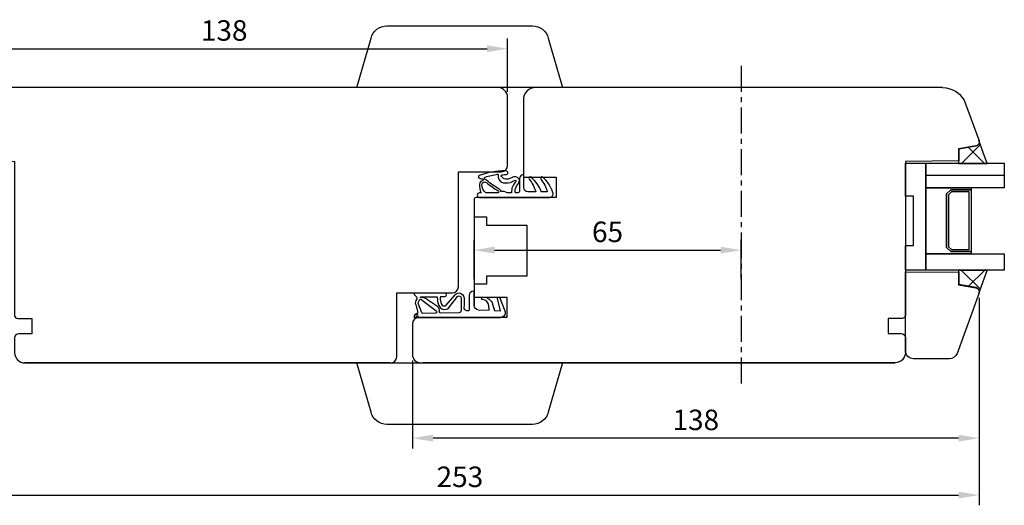
# Model space of a CAD drawing. Units: millimetres. Extents: x 304 to 4442, y 50 to 847.
# Drawn here: x 4005 to 4245, y 357 to 475 of the extents above; entities that cross this region are included whole.
import ezdxf

# ---------------------------------------------------------------- set-up
doc = ezdxf.new("R2010")
doc.units = ezdxf.units.MM
doc.linetypes.add('AXES', pattern=[50.8, 31.75, -6.35, 6.35, -6.35])
for name, color, linetype in [('Calque 1', 7, 'Continuous'), ('cotes', 150, 'Continuous'), ('joints edpm', 6, 'Continuous'), ('joints silicone', 8, 'Continuous'), ('profiles bois', 7, 'Continuous'), ('vitrage', 4, 'Continuous')]:
    doc.layers.add(name, color=color, linetype=linetype)
doc.styles.get("Standard").update_dxf_attribs({"font": 'arial.ttf'})
doc.dimstyles.new('Annotatif', dxfattribs={"dimscale": 0, "dimtxt": 2.5, "dimasz": 2.5, "dimexe": 1.25, "dimexo": 0.625, "dimtad": 1, "dimdec": 0, "dimtxsty": 'Standard', "dimcen": 2.5, "dimadec": 0, "dimazin": 0, "dimtfac": 1, "dimtdec": 0, "dimtmove": 0, "dimatfit": 3, "dimfxl": 1, "dimarcsym": 0})

# ---------------------------------------------------------------- blocks, each defined once
blk = doc.blocks.new('*D60')
at = {"layer": 'cotes', "color": 0, "lineweight": -2}
for p, q in [((3985.97, 446.81), (3985.97, 470.63)), ((4124.1, 457.65), (4124.1, 470.63)), ((3990.97, 468.13), (4119.1, 468.13))]:
    blk.add_line(p, q, dxfattribs=at)
at = {"layer": 'cotes', "color": 0}
for points in [[(3990.97, 468.96), (3990.97, 467.29), (3985.97, 468.13)], [(4119.1, 468.96), (4119.1, 467.29), (4124.1, 468.13)]]:
    blk.add_solid(points, dxfattribs=at)
at = {"layer": 'Defpoints', "color": 0}
for p in [(4124.1, 468.13), (4124.1, 456.4), (3985.97, 445.56)]:
    blk.add_point(p, dxfattribs=at)
at = {"layer": 'cotes', "color": 0, "insert": (4055.04, 471.93), "char_height": 5, "attachment_point": 5}
blk.add_mtext('138', dxfattribs=at)
blk = doc.blocks.new('*D61')
at = {"layer": 'cotes', "color": 0, "lineweight": -2}
for p, q in [((4239, 407.42), (4239, 370.67)), ((4100.93, 392.08), (4100.93, 370.67)), ((4234, 373.17), (4105.93, 373.17))]:
    blk.add_line(p, q, dxfattribs=at)
at = {"layer": 'cotes', "color": 0}
for points in [[(4105.93, 374.01), (4105.93, 372.34), (4100.93, 373.17)], [(4234, 374.01), (4234, 372.34), (4239, 373.17)]]:
    blk.add_solid(points, dxfattribs=at)
at = {"layer": 'Defpoints', "color": 0}
for p in [(4239, 408.67), (4100.93, 393.33), (4100.93, 373.17)]:
    blk.add_point(p, dxfattribs=at)
at = {"layer": 'cotes', "color": 0, "insert": (4169.96, 376.98), "char_height": 5, "attachment_point": 5}
blk.add_mtext('138', dxfattribs=at)
blk = doc.blocks.new('*D62')
at = {"layer": 'cotes', "color": 0, "lineweight": -2}
for p, q in [((3985.97, 407.84), (3985.97, 356.8)), ((4239, 407.42), (4239, 356.8)), ((3990.97, 359.3), (4234, 359.3))]:
    blk.add_line(p, q, dxfattribs=at)
at = {"layer": 'cotes', "color": 0}
for points in [[(3990.97, 360.13), (3990.97, 358.46), (3985.97, 359.3)], [(4234, 360.13), (4234, 358.46), (4239, 359.3)]]:
    blk.add_solid(points, dxfattribs=at)
at = {"layer": 'Defpoints', "color": 0}
for p in [(3985.97, 409.09), (4239, 408.67), (4239, 359.3)]:
    blk.add_point(p, dxfattribs=at)
at = {"layer": 'cotes', "color": 0, "insert": (4112.48, 363.1), "char_height": 5, "attachment_point": 5}
blk.add_mtext('253', dxfattribs=at)
blk = doc.blocks.new('*D63')
at = {"layer": 'cotes', "color": 0, "lineweight": -2}
for p, q in [((4115.92, 411.94), (4115.92, 421.52)), ((4181, 411.94), (4181, 421.52)), ((4120.92, 419.02), (4176, 419.02))]:
    blk.add_line(p, q, dxfattribs=at)
at = {"layer": 'cotes', "color": 0}
for points in [[(4120.92, 419.86), (4120.92, 418.19), (4115.92, 419.02)], [(4176, 419.86), (4176, 418.19), (4181, 419.02)]]:
    blk.add_solid(points, dxfattribs=at)
at = {"layer": 'Defpoints', "color": 0}
for p in [(4181, 419.02), (4115.92, 410.69), (4181, 410.69)]:
    blk.add_point(p, dxfattribs=at)
at = {"layer": 'cotes', "color": 0, "insert": (4148.46, 422.83), "char_height": 5, "attachment_point": 5}
blk.add_mtext('65', dxfattribs=at)

msp = doc.modelspace()

# ---------------------------------------------------------------- hatches: boundary and pattern name
at = {"layer": 'joints silicone'}
h = msp.add_hatch(dxfattribs=at)
h.set_pattern_fill('ANSI37', color=256)
h.set_pattern_definition([(45, (4237.492, 442.955), (-4.49, 4.49), []), (135, (4237.492, 442.955), (-4.49, -4.49), [])])
edge = h.paths.add_edge_path()
edge.add_spline(control_points=[(4238.18, 444.42), (4238.73, 444.51), (4239.09, 445.03), (4238.99, 445.58), (4238.98, 445.64), (4238.97, 445.69), (4238.95, 445.75), (4238.95, 445.75), (4240.97, 440.16), (4240.97, 440.16), (4240.97, 440.16), (4234.01, 440.16), (4234.01, 440.16), (4234.01, 440.16), (4234.01, 443.68), (4234.01, 443.68), (4234.01, 443.68), (4238.18, 444.42), (4238.18, 444.42)], knot_values=[0, 0, 0, 0, 1, 1, 1, 2, 2, 2, 3, 3, 3, 4, 4, 4, 5, 5, 5, 6, 6, 6, 6], degree=3, periodic=0)
h = msp.add_hatch(dxfattribs=at)
h.set_pattern_fill('ANSI37', color=256)
h.set_pattern_definition([(45, (4237.492, 411.271), (-4.49, 4.49), []), (135, (4237.492, 411.271), (-4.49, -4.49), [])])
edge = h.paths.add_edge_path()
edge.add_spline(control_points=[(4234.01, 410.55), (4234.01, 410.55), (4234.01, 414.06), (4234.01, 414.06), (4234.01, 414.06), (4240.97, 414.06), (4240.97, 414.06), (4240.97, 414.06), (4238.95, 408.48), (4238.95, 408.48), (4239.14, 409), (4238.87, 409.58), (4238.35, 409.77), (4238.3, 409.79), (4238.24, 409.8), (4238.18, 409.81), (4238.18, 409.81), (4234.01, 410.55), (4234.01, 410.55)], knot_values=[0, 0, 0, 0, 1, 1, 1, 2, 2, 2, 3, 3, 3, 4, 4, 4, 5, 5, 5, 6, 6, 6, 6], degree=3, periodic=0)

# ---------------------------------------------------------------- linework, layer by layer
at = {"layer": 'Calque 1'}
for points in [[(4238.97, 445.7), (4238.97, 445.7), (4238.96, 445.71), (4238.96, 445.71)], [(4101.97, 403.54), (4101.97, 403.54), (4101.93, 403.54), (4101.93, 403.54)]]:
    msp.add_open_spline(points, degree=3, dxfattribs=at)
at = {"layer": 'cotes', "linetype": 'AXES', "ltscale": 0.2}
msp.add_line((4181, 463.97), (4181, 386.41), dxfattribs=at)
at = {"layer": 'joints edpm'}
for points, knots in [([(4117.2, 437.24), (4119.26, 437.97), (4121.43, 438.35), (4123.61, 438.36), (4123.83, 438.4), (4124.05, 438.28), (4124.14, 438.07), (4124.24, 437.82), (4124.12, 437.54), (4123.87, 437.44), (4123.5, 437.46), (4123.13, 437.43), (4122.77, 437.35), (4122.64, 437.36), (4122.52, 437.26), (4122.51, 437.13), (4122.51, 437.03), (4122.56, 436.94), (4122.66, 436.89), (4123.21, 436.28), (4124.12, 436.13), (4124.84, 436.54), (4125.08, 436.67), (4125.33, 436.78), (4125.59, 436.87), (4125.91, 436.98), (4126.27, 436.93), (4126.54, 436.73), (4127.01, 436.4), (4127.12, 435.75), (4126.78, 435.28), (4126.78, 435.28), (4126.31, 434.62), (4126.31, 434.62), (4125.96, 434.15), (4125.85, 433.55), (4126.01, 432.99), (4126.01, 432.99), (4126.53, 432.99), (4126.53, 432.99), (4126.81, 433.01), (4127.04, 433.24), (4127.04, 433.52), (4127.04, 433.52), (4127.04, 436.46), (4127.04, 436.46), (4127.04, 437.01), (4127.48, 437.47), (4128.04, 437.48), (4128.04, 437.48), (4128.04, 434.23), (4128.04, 434.23), (4128.04, 433.7), (4128.47, 433.27), (4129, 433.27), (4129, 433.27), (4130.95, 433.27), (4130.95, 433.27), (4130.66, 434.38), (4130.12, 435.41), (4129.38, 436.29), (4129.27, 436.42), (4129.27, 436.62), (4129.38, 436.75), (4129.51, 436.9), (4129.74, 436.92), (4129.89, 436.79), (4130.98, 435.85), (4131.81, 434.63), (4132.28, 433.27), (4132.28, 433.27), (4133.76, 433.27), (4133.76, 433.27), (4133.47, 434.38), (4132.93, 435.41), (4132.2, 436.29), (4132.08, 436.42), (4132.08, 436.62), (4132.2, 436.75), (4132.33, 436.9), (4132.56, 436.92), (4132.71, 436.79), (4133.86, 435.78), (4134.71, 434.46), (4135.15, 432.99), (4135.18, 432.91), (4135.19, 432.83), (4135.19, 432.74), (4135.19, 432.26), (4134.8, 431.86), (4134.31, 431.86), (4134.31, 431.86), (4117.27, 431.86), (4117.27, 431.86), (4116.95, 431.86), (4116.7, 432.12), (4116.7, 432.43), (4116.7, 432.74), (4116.95, 432.99), (4117.27, 432.99), (4117.27, 432.99), (4117.64, 432.99), (4117.64, 432.99), (4117.31, 433.65), (4117.18, 434.39), (4117.28, 435.11), (4117.34, 435.52), (4117.63, 435.86), (4118.03, 435.96), (4118.15, 436), (4118.22, 436.12), (4118.19, 436.24), (4118.17, 436.33), (4118.08, 436.39), (4117.99, 436.4), (4117.73, 436.41), (4117.48, 436.47), (4117.24, 436.56), (4117.16, 436.59), (4117.09, 436.65), (4117.04, 436.73), (4116.95, 436.92), (4117.02, 437.14), (4117.2, 437.24)], [0, 0, 0, 0, 1, 1, 1, 2, 2, 2, 3, 3, 3, 4, 4, 4, 5, 5, 5, 6, 6, 6, 7, 7, 7, 8, 8, 8, 9, 9, 9, 10, 10, 10, 11, 11, 11, 12, 12, 12, 13, 13, 13, 14, 14, 14, 15, 15, 15, 16, 16, 16, 17, 17, 17, 18, 18, 18, 19, 19, 19, 20, 20, 20, 21, 21, 21, 22, 22, 22, 23, 23, 23, 24, 24, 24, 25, 25, 25, 26, 26, 26, 27, 27, 27, 28, 28, 28, 29, 29, 29, 30, 30, 30, 31, 31, 31, 32, 32, 32, 33, 33, 33, 34, 34, 34, 35, 35, 35, 36, 36, 36, 37, 37, 37, 38, 38, 38, 39, 39, 39, 40, 40, 40, 41, 41, 41, 41]), ([(4125.06, 432.99), (4125, 434), (4125.38, 434.99), (4126.1, 435.7), (4126.18, 435.79), (4126.18, 435.92), (4126.1, 436), (4126.03, 436.07), (4125.91, 436.09), (4125.83, 436.03), (4125.18, 435.6), (4124.42, 435.39), (4123.64, 435.41), (4123.44, 435.38), (4123.24, 435.39), (4123.04, 435.43), (4122.16, 435.63), (4121.6, 436.5), (4121.79, 437.38), (4121.81, 437.44), (4121.77, 437.5), (4121.71, 437.51), (4121.69, 437.52), (4121.68, 437.52), (4121.66, 437.51), (4120.64, 437.37), (4119.63, 437.14), (4118.65, 436.84), (4118.49, 436.77), (4118.41, 436.58), (4118.49, 436.42), (4118.53, 436.33), (4118.6, 436.27), (4118.7, 436.24), (4118.81, 436.21), (4118.91, 436.16), (4119, 436.08), (4119.95, 435.23), (4120.99, 434.48), (4122.09, 433.85), (4122.29, 433.73), (4122.43, 433.53), (4122.47, 433.31), (4123, 433.42), (4123.56, 433.31), (4124.01, 432.99), (4124.01, 432.99), (4125.06, 432.99), (4125.06, 432.99)], [0, 0, 0, 0, 1, 1, 1, 2, 2, 2, 3, 3, 3, 4, 4, 4, 5, 5, 5, 6, 6, 6, 7, 7, 7, 8, 8, 8, 9, 9, 9, 10, 10, 10, 11, 11, 11, 12, 12, 12, 13, 13, 13, 14, 14, 14, 15, 15, 15, 16, 16, 16, 16]), ([(4121.83, 433.46), (4120.82, 434.06), (4119.86, 434.74), (4118.96, 435.5), (4118.68, 435.74), (4118.25, 435.7), (4118.01, 435.41), (4117.91, 435.3), (4117.86, 435.16), (4117.85, 435.01), (4117.81, 434.21), (4118.18, 433.45), (4118.83, 432.99), (4118.83, 432.99), (4121.7, 432.99), (4121.7, 432.99), (4121.84, 432.99), (4121.95, 433.11), (4121.95, 433.25), (4121.95, 433.34), (4121.91, 433.42), (4121.83, 433.46)], [0, 0, 0, 0, 1, 1, 1, 2, 2, 2, 3, 3, 3, 4, 4, 4, 5, 5, 5, 6, 6, 6, 7, 7, 7, 7]), ([(4101.97, 403.55), (4102.14, 403.55), (4102.27, 403.68), (4102.27, 403.85), (4102.27, 403.91), (4102.25, 403.97), (4102.22, 404.02), (4102.22, 404.02), (4101.91, 405.47), (4101.91, 405.47), (4101.65, 405.84), (4101.62, 406.32), (4101.83, 406.72), (4101.83, 406.72), (4102.07, 407.18), (4102.07, 407.18), (4102.13, 407.29), (4102.11, 407.43), (4102.02, 407.53), (4102.02, 407.53), (4101.51, 408.06), (4101.51, 408.06), (4101.46, 408.12), (4101.43, 408.19), (4101.43, 408.27), (4101.43, 408.27), (4101.43, 408.28), (4101.43, 408.28), (4101.43, 408.45), (4101.58, 408.58), (4101.74, 408.57), (4101.74, 408.57), (4108.71, 408.57), (4108.71, 408.57), (4108.96, 408.57), (4109.16, 408.37), (4109.16, 408.12), (4109.16, 407.87), (4108.96, 407.67), (4108.71, 407.67), (4108.71, 407.67), (4107.87, 407.67), (4107.87, 407.67), (4107.76, 407.67), (4107.67, 407.58), (4107.67, 407.47), (4107.66, 406.9), (4107.77, 406.33), (4108, 405.82), (4108.16, 405.46), (4108.58, 405.3), (4108.93, 405.46), (4109.02, 405.5), (4109.11, 405.56), (4109.17, 405.64), (4109.17, 405.64), (4111.36, 408.16), (4111.36, 408.16), (4111.59, 408.42), (4111.92, 408.57), (4112.27, 408.57), (4112.94, 408.57), (4113.48, 408.03), (4113.48, 407.36), (4113.48, 407.36), (4113.48, 405.47), (4113.48, 405.47), (4113.28, 405.04), (4113.47, 404.54), (4113.9, 404.35), (4114.19, 404.21), (4114.53, 404.26), (4114.78, 404.46), (4114.78, 404.46), (4114.78, 408.07), (4114.78, 408.07), (4114.78, 408.62), (4115.23, 409.07), (4115.79, 409.07), (4115.79, 409.07), (4115.99, 409.07), (4115.99, 409.07), (4115.99, 409.07), (4115.99, 405.46), (4115.99, 405.46)], [0, 0, 0, 0, 1, 1, 1, 2, 2, 2, 3, 3, 3, 4, 4, 4, 5, 5, 5, 6, 6, 6, 7, 7, 7, 8, 8, 8, 9, 9, 9, 10, 10, 10, 11, 11, 11, 12, 12, 12, 13, 13, 13, 14, 14, 14, 15, 15, 15, 16, 16, 16, 17, 17, 17, 18, 18, 18, 19, 19, 19, 20, 20, 20, 21, 21, 21, 22, 22, 22, 23, 23, 23, 24, 24, 24, 25, 25, 25, 26, 26, 26, 27, 27, 27, 28, 28, 28, 28]), ([(4116.96, 404.45), (4116.42, 404.47), (4115.99, 404.92), (4115.99, 405.46), (4115.99, 405.46), (4115.99, 409.07), (4115.99, 409.07)], [0, 0, 0, 0, 1, 1, 1, 2, 2, 2, 2]), ([(4122.12, 407.57), (4122.12, 407.57), (4123.43, 404.2), (4123.43, 404.2), (4123.49, 404.06), (4123.52, 403.9), (4123.52, 403.75), (4123.52, 403.08), (4122.98, 402.54), (4122.32, 402.54), (4122.32, 402.54), (4115.99, 402.54), (4115.99, 402.54), (4115.99, 402.54), (4107.05, 402.54), (4107.05, 402.54), (4107.05, 402.54), (4101.43, 402.54), (4101.43, 402.54), (4101.43, 402.54), (4101.43, 403.05), (4101.43, 403.05), (4101.43, 403.05), (4101.43, 403.06), (4101.43, 403.07), (4101.44, 403.35), (4101.67, 403.56), (4101.95, 403.55)], [0, 0, 0, 0, 1, 1, 1, 2, 2, 2, 3, 3, 3, 4, 4, 4, 5, 5, 5, 6, 6, 6, 7, 7, 7, 8, 8, 8, 9, 9, 9, 9]), ([(4106.66, 404.22), (4106.66, 404.22), (4103, 407.03), (4103, 407.03), (4102.85, 407.1), (4102.68, 407.05), (4102.6, 406.9), (4102.6, 406.9), (4102.36, 406.44), (4102.36, 406.44), (4102.26, 406.24), (4102.27, 406), (4102.4, 405.81), (4102.4, 405.81), (4103.17, 403.71), (4103.17, 403.71), (4103.23, 403.63), (4103.33, 403.58), (4103.43, 403.58), (4103.43, 403.58), (4106.53, 403.65), (4106.53, 403.65), (4106.7, 403.65), (4106.83, 403.79), (4106.83, 403.95), (4106.82, 404.07), (4106.76, 404.17), (4106.66, 404.22)], [0, 0, 0, 0, 1, 1, 1, 2, 2, 2, 3, 3, 3, 4, 4, 4, 5, 5, 5, 6, 6, 6, 7, 7, 7, 8, 8, 8, 9, 9, 9, 9]), ([(4102.96, 407.46), (4102.9, 407.46), (4102.86, 407.51), (4102.86, 407.57), (4102.86, 407.62), (4102.9, 407.67), (4102.96, 407.67), (4102.96, 407.67), (4106.77, 407.67), (4106.77, 407.67), (4106.88, 407.66), (4106.97, 407.57), (4106.97, 407.46), (4106.95, 406.8), (4107.09, 406.14), (4107.36, 405.53), (4107.6, 404.78), (4108.4, 404.36), (4109.15, 404.6), (4109.34, 404.66), (4109.52, 404.76), (4109.67, 404.89), (4109.67, 404.89), (4111.89, 407.69), (4111.89, 407.69), (4111.99, 407.8), (4112.13, 407.87), (4112.27, 407.87), (4112.55, 407.87), (4112.77, 407.64), (4112.77, 407.36), (4112.77, 407.36), (4112.77, 404.27), (4112.77, 404.27), (4112.77, 404), (4112.56, 403.78), (4112.28, 403.77)], [0, 0, 0, 0, 1, 1, 1, 2, 2, 2, 3, 3, 3, 4, 4, 4, 5, 5, 5, 6, 6, 6, 7, 7, 7, 8, 8, 8, 9, 9, 9, 10, 10, 10, 11, 11, 11, 12, 12, 12, 12]), ([(4107.53, 403.87), (4107.53, 403.87), (4107.53, 403.95), (4107.53, 403.95), (4107.55, 404.45), (4107.36, 404.93), (4107.01, 405.28), (4107.01, 405.28), (4104.13, 407.26), (4104.13, 407.26), (4103.86, 407.39), (4103.55, 407.46), (4103.24, 407.46), (4103.24, 407.46), (4102.96, 407.46), (4102.96, 407.46)], [0, 0, 0, 0, 1, 1, 1, 2, 2, 2, 3, 3, 3, 4, 4, 4, 5, 5, 5, 5]), ([(4112.77, 407.36), (4112.77, 407.36), (4112.77, 404.27), (4112.77, 404.27), (4112.77, 404), (4112.56, 403.78), (4112.28, 403.77), (4112.28, 403.77), (4107.74, 403.67), (4107.74, 403.67), (4107.62, 403.67), (4107.53, 403.76), (4107.53, 403.87)], [0, 0, 0, 0, 1, 1, 1, 2, 2, 2, 3, 3, 3, 4, 4, 4, 4]), ([(4116.96, 404.45), (4116.96, 404.45), (4119.64, 404.35), (4119.64, 404.35), (4119.64, 404.35), (4119.5, 405.43), (4119.5, 405.43), (4119.4, 406.24), (4118.78, 406.88), (4117.98, 407), (4117.98, 407), (4117.75, 407.03), (4117.75, 407.03), (4117.75, 407.03), (4117.9, 407.57), (4117.9, 407.57), (4117.9, 407.57), (4118.21, 407.57), (4118.21, 407.57), (4119.25, 407.57), (4120.16, 406.88), (4120.44, 405.88), (4120.44, 405.88), (4120.88, 404.31), (4120.88, 404.31), (4120.88, 404.31), (4122.35, 404.26), (4122.35, 404.26), (4122.35, 404.26), (4121.55, 407.57), (4121.55, 407.57), (4121.55, 407.57), (4122.12, 407.57), (4122.12, 407.57)], [0, 0, 0, 0, 1, 1, 1, 2, 2, 2, 3, 3, 3, 4, 4, 4, 5, 5, 5, 6, 6, 6, 7, 7, 7, 8, 8, 8, 9, 9, 9, 10, 10, 10, 11, 11, 11, 11]), ([(4101.78, 403.05), (4101.78, 403.19), (4101.89, 403.3), (4102.03, 403.3), (4102.17, 403.3), (4102.28, 403.19), (4102.28, 403.05), (4102.28, 402.91), (4102.17, 402.8), (4102.03, 402.8), (4101.89, 402.8), (4101.78, 402.91), (4101.78, 403.05)], [0, 0, 0, 0, 1, 1, 1, 2, 2, 2, 3, 3, 3, 4, 4, 4, 4])]:
    msp.add_open_spline(points, degree=3, knots=knots, dxfattribs=at)
at = {"layer": 'joints silicone'}
for points in [[(4238.18, 444.42), (4238.73, 444.51), (4239.09, 445.03), (4238.99, 445.58), (4238.98, 445.64), (4238.97, 445.69), (4238.95, 445.75), (4238.95, 445.75), (4240.97, 440.16), (4240.97, 440.16), (4240.97, 440.16), (4234.01, 440.16), (4234.01, 440.16), (4234.01, 440.16), (4234.01, 443.68), (4234.01, 443.68), (4234.01, 443.68), (4238.18, 444.42), (4238.18, 444.42)], [(4234.01, 410.55), (4234.01, 410.55), (4234.01, 414.06), (4234.01, 414.06), (4234.01, 414.06), (4240.97, 414.06), (4240.97, 414.06), (4240.97, 414.06), (4238.95, 408.48), (4238.95, 408.48), (4239.14, 409), (4238.87, 409.58), (4238.35, 409.77), (4238.3, 409.79), (4238.24, 409.8), (4238.18, 409.81), (4238.18, 409.81), (4234.01, 410.55), (4234.01, 410.55)]]:
    msp.add_open_spline(points, degree=3, knots=[0, 0, 0, 0, 1, 1, 1, 2, 2, 2, 3, 3, 3, 4, 4, 4, 5, 5, 5, 6, 6, 6, 6], dxfattribs=at)
msp.add_open_spline([(4240.96, 414.01), (4240.96, 414.01), (4240.91, 414.06), (4240.91, 414.06)], degree=3, dxfattribs=at)
at = {"layer": 'profiles bois'}
msp.add_lwpolyline([(4115.92, 427.14), (4118.95, 427.14), (4118.95, 425.13), (4128.77, 425.13), (4128.77, 412.71), (4118.95, 412.71), (4118.95, 410.69), (4115.92, 410.69)], dxfattribs=at)
for points, knots in [([(4094.7, 473.7), (4092.89, 473.7), (4091.3, 472.48), (4090.83, 470.73), (4090.83, 470.73), (4087.4, 458.67), (4087.4, 458.67), (4087.4, 458.67), (4137.45, 458.67), (4137.45, 458.67), (4137.45, 458.67), (4134.02, 470.73), (4134.02, 470.73), (4133.55, 472.48), (4131.96, 473.7), (4130.15, 473.7), (4130.15, 473.7), (4094.7, 473.7), (4094.7, 473.7)], [0, 0, 0, 0, 1, 1, 1, 2, 2, 2, 3, 3, 3, 4, 4, 4, 5, 5, 5, 6, 6, 6, 6]), ([(3994.94, 458.71), (3992.41, 458.71), (3990.16, 457.13), (3989.3, 454.75), (3989.3, 454.75), (3986.02, 445.73), (3986.02, 445.73), (3985.83, 445.21), (3986.1, 444.64), (3986.62, 444.45), (3986.67, 444.43), (3986.73, 444.41), (3986.79, 444.4), (3986.79, 444.4), (3990.97, 443.67), (3990.97, 443.67), (3990.97, 443.67), (3990.97, 440.77), (3990.97, 440.77), (3990.97, 440.77), (4003.98, 440.66), (4003.98, 440.66), (4003.98, 440.66), (4003.98, 403.1), (4003.98, 403.1), (4003.98, 402.69), (4004.32, 402.35), (4004.73, 402.35), (4004.73, 402.35), (4008.18, 402.35), (4008.18, 402.35), (4008.18, 402.35), (4008.18, 398.64), (4008.18, 398.64), (4008.18, 398.64), (4004.98, 398.64), (4004.98, 398.64), (4004.43, 398.64), (4003.98, 398.19), (4003.98, 397.64), (4003.98, 397.64), (4003.98, 394.03), (4003.98, 394.03), (4003.98, 392.64), (4005.1, 391.52), (4006.48, 391.52)], [0, 0, 0, 0, 1, 1, 1, 2, 2, 2, 3, 3, 3, 4, 4, 4, 5, 5, 5, 6, 6, 6, 7, 7, 7, 8, 8, 8, 9, 9, 9, 10, 10, 10, 11, 11, 11, 12, 12, 12, 13, 13, 13, 14, 14, 14, 15, 15, 15, 15]), ([(4095.58, 391.52), (4096.41, 391.52), (4097.08, 392.19), (4097.08, 393.02), (4097.08, 393.02), (4097.08, 408.57), (4097.08, 408.57), (4097.08, 408.57), (4110.59, 408.57), (4110.59, 408.57), (4111.42, 408.57), (4112.1, 409.24), (4112.1, 410.07), (4112.1, 410.07), (4112.1, 438.15), (4112.1, 438.15), (4112.1, 438.15), (4122.61, 438.15), (4122.61, 438.15), (4123.44, 438.15), (4124.11, 438.82), (4124.11, 439.66), (4124.11, 439.66), (4124.11, 456.2), (4124.11, 456.2), (4124.11, 457.59), (4122.99, 458.71), (4121.61, 458.71), (4121.61, 458.71), (3994.94, 458.71), (3994.94, 458.71)], [0, 0, 0, 0, 1, 1, 1, 2, 2, 2, 3, 3, 3, 4, 4, 4, 5, 5, 5, 6, 6, 6, 7, 7, 7, 8, 8, 8, 9, 9, 9, 10, 10, 10, 10]), ([(4230.06, 458.67), (4230.06, 458.67), (4130.94, 458.67), (4130.94, 458.67), (4129.28, 458.67), (4127.94, 457.33), (4127.94, 455.67), (4127.94, 455.67), (4127.94, 436.84), (4127.94, 436.84), (4127.94, 436.84), (4135.95, 436.84), (4135.95, 436.84), (4135.95, 436.84), (4135.95, 431.83), (4135.95, 431.83), (4135.95, 431.83), (4116.43, 431.83), (4116.43, 431.83), (4116.15, 431.83), (4115.93, 431.6), (4115.93, 431.33)], [0, 0, 0, 0, 1, 1, 1, 2, 2, 2, 3, 3, 3, 4, 4, 4, 5, 5, 5, 6, 6, 6, 7, 7, 7, 7]), ([(4230.06, 458.67), (4232.59, 458.67), (4234.84, 457.09), (4235.71, 454.72), (4235.71, 454.72), (4238.98, 445.71), (4238.98, 445.71), (4239, 445.66), (4239.02, 445.6), (4239.03, 445.55), (4239.12, 445), (4238.76, 444.48), (4238.22, 444.38), (4238.22, 444.38), (4234.04, 443.65), (4234.04, 443.65), (4234.04, 443.65), (4234.04, 440.76), (4234.04, 440.76), (4234.04, 440.76), (4221.03, 440.64), (4221.03, 440.64), (4221.03, 440.64), (4221.03, 403.12), (4221.03, 403.12), (4221.03, 402.71), (4220.69, 402.37), (4220.28, 402.37), (4220.28, 402.37), (4216.82, 402.37), (4216.82, 402.37), (4216.82, 402.37), (4216.82, 398.67), (4216.82, 398.67), (4216.82, 398.67), (4220.03, 398.67), (4220.03, 398.67), (4220.58, 398.67), (4221.03, 398.22), (4221.03, 397.67), (4221.03, 397.67), (4221.03, 394.06), (4221.03, 394.06), (4221.03, 392.68), (4219.91, 391.55), (4218.52, 391.55)], [0, 0, 0, 0, 1, 1, 1, 2, 2, 2, 3, 3, 3, 4, 4, 4, 5, 5, 5, 6, 6, 6, 7, 7, 7, 8, 8, 8, 9, 9, 9, 10, 10, 10, 11, 11, 11, 12, 12, 12, 13, 13, 13, 14, 14, 14, 15, 15, 15, 15]), ([(4115.93, 431.33), (4115.93, 431.33), (4115.93, 407.58), (4115.93, 407.58), (4115.93, 407.58), (4123.94, 407.58), (4123.94, 407.58), (4123.94, 407.58), (4123.94, 402.57), (4123.94, 402.57), (4123.94, 402.57), (4102.42, 402.57), (4102.42, 402.57), (4101.59, 402.57), (4100.91, 401.9), (4100.91, 401.07)], [0, 0, 0, 0, 1, 1, 1, 2, 2, 2, 3, 3, 3, 4, 4, 4, 5, 5, 5, 5]), ([(4233.66, 393.85), (4233.37, 393.05), (4232.62, 392.52), (4231.78, 392.52), (4231.78, 392.52), (4223.04, 392.52), (4223.04, 392.52), (4221.93, 392.52), (4221.04, 393.42), (4221.04, 394.54), (4221.04, 394.54), (4221.04, 413.73), (4221.04, 413.73), (4221.04, 413.73), (4234.04, 413.62), (4234.04, 413.62), (4234.04, 413.62), (4234.04, 410.7), (4234.04, 410.7)], [0, 0, 0, 0, 1, 1, 1, 2, 2, 2, 3, 3, 3, 4, 4, 4, 5, 5, 5, 6, 6, 6, 6]), ([(4234.04, 410.7), (4234.04, 410.7), (4238.22, 409.96), (4238.22, 409.96), (4238.27, 409.95), (4238.33, 409.93), (4238.38, 409.91), (4238.9, 409.72), (4239.17, 409.14), (4238.98, 408.62), (4238.98, 408.62), (4233.66, 393.85), (4233.66, 393.85)], [0, 0, 0, 0, 1, 1, 1, 2, 2, 2, 3, 3, 3, 4, 4, 4, 4]), ([(4100.91, 401.07), (4100.91, 401.07), (4100.91, 393.56), (4100.91, 393.56), (4100.91, 392.45), (4101.81, 391.55), (4102.92, 391.55)], [0, 0, 0, 0, 1, 1, 1, 2, 2, 2, 2]), ([(4130.15, 376.53), (4131.96, 376.53), (4133.55, 377.75), (4134.02, 379.5), (4134.02, 379.5), (4137.45, 391.55), (4137.45, 391.55), (4137.45, 391.55), (4087.4, 391.55), (4087.4, 391.55), (4087.4, 391.55), (4090.83, 379.5), (4090.83, 379.5), (4091.3, 377.75), (4092.89, 376.53), (4094.7, 376.53), (4094.7, 376.53), (4130.15, 376.53), (4130.15, 376.53)], [0, 0, 0, 0, 1, 1, 1, 2, 2, 2, 3, 3, 3, 4, 4, 4, 5, 5, 5, 6, 6, 6, 6])]:
    msp.add_open_spline(points, degree=3, knots=knots, dxfattribs=at)
for points in [[(4095.49, 391.57), (4095.49, 391.57), (4006.45, 391.57), (4006.45, 391.57)], [(4006.48, 391.52), (4006.48, 391.52), (4095.58, 391.52), (4095.58, 391.52)], [(4103, 391.57), (4103, 391.57), (4218.55, 391.57), (4218.55, 391.57)], [(4218.52, 391.55), (4218.52, 391.55), (4103.42, 391.55), (4103.42, 391.55)]]:
    msp.add_open_spline(points, degree=3, dxfattribs=at)
at = {"layer": 'vitrage'}
for points, knots in [([(4221.03, 414.14), (4221.03, 414.14), (4226.05, 414.14), (4226.05, 414.14), (4226.05, 414.14), (4226.05, 440.24), (4226.05, 440.24), (4226.05, 440.24), (4221.03, 440.24), (4221.03, 440.24), (4221.03, 440.24), (4221.03, 432.21), (4221.03, 432.21), (4221.03, 432.21), (4223.04, 432.21), (4223.04, 432.21), (4223.04, 432.21), (4223.04, 420.16), (4223.04, 420.16), (4223.04, 420.16), (4221.03, 420.16), (4221.03, 420.16), (4221.03, 420.16), (4221.03, 414.14), (4221.03, 414.14)], [0, 0, 0, 0, 1, 1, 1, 2, 2, 2, 3, 3, 3, 4, 4, 4, 5, 5, 5, 6, 6, 6, 7, 7, 7, 8, 8, 8, 8]), ([(4226.05, 440.24), (4226.05, 440.24), (4226.05, 434.21), (4226.05, 434.21), (4226.05, 434.21), (4245.14, 434.21), (4245.14, 434.21), (4245.14, 434.21), (4245.14, 440.24), (4245.14, 440.24), (4245.14, 440.24), (4226.05, 440.24), (4226.05, 440.24)], [0, 0, 0, 0, 1, 1, 1, 2, 2, 2, 3, 3, 3, 4, 4, 4, 4]), ([(4237.1, 418.15), (4237.1, 418.15), (4237.1, 418.65), (4237.1, 418.65), (4237.1, 418.65), (4232.08, 418.65), (4232.08, 418.65), (4232.08, 418.65), (4231.07, 419.66), (4231.07, 419.66), (4231.07, 419.66), (4231.07, 432.71), (4231.07, 432.71), (4231.07, 432.71), (4232.08, 433.71), (4232.08, 433.71), (4232.08, 433.71), (4237.1, 433.71), (4237.1, 433.71), (4237.1, 433.71), (4237.1, 434.21), (4237.1, 434.21), (4237.1, 434.21), (4226.05, 434.21), (4226.05, 434.21), (4226.05, 434.21), (4226.05, 418.15), (4226.05, 418.15), (4226.05, 418.15), (4237.1, 418.15), (4237.1, 418.15)], [0, 0, 0, 0, 1, 1, 1, 2, 2, 2, 3, 3, 3, 4, 4, 4, 5, 5, 5, 6, 6, 6, 7, 7, 7, 8, 8, 8, 9, 9, 9, 10, 10, 10, 10]), ([(4237.1, 418.65), (4237.1, 418.65), (4237.1, 433.71), (4237.1, 433.71), (4237.1, 433.71), (4232.08, 433.71), (4232.08, 433.71), (4232.08, 433.71), (4231.07, 432.71), (4231.07, 432.71), (4231.07, 432.71), (4231.07, 419.66), (4231.07, 419.66), (4231.07, 419.66), (4232.08, 418.65), (4232.08, 418.65), (4232.08, 418.65), (4237.1, 418.65), (4237.1, 418.65)], [0, 0, 0, 0, 1, 1, 1, 2, 2, 2, 3, 3, 3, 4, 4, 4, 5, 5, 5, 6, 6, 6, 6]), ([(4232.28, 419.15), (4232.28, 419.15), (4231.57, 419.86), (4231.57, 419.86), (4231.57, 419.86), (4231.57, 432.5), (4231.57, 432.5), (4231.57, 432.5), (4232.28, 433.21), (4232.28, 433.21), (4232.28, 433.21), (4236.6, 433.21), (4236.6, 433.21), (4236.6, 433.21), (4236.6, 419.15), (4236.6, 419.15), (4236.6, 419.15), (4232.28, 419.15), (4232.28, 419.15)], [0, 0, 0, 0, 1, 1, 1, 2, 2, 2, 3, 3, 3, 4, 4, 4, 5, 5, 5, 6, 6, 6, 6]), ([(4245.14, 418.15), (4245.14, 418.15), (4226.05, 418.15), (4226.05, 418.15), (4226.05, 418.15), (4226.05, 414.14), (4226.05, 414.14), (4226.05, 414.14), (4245.14, 414.14), (4245.14, 414.14), (4245.14, 414.14), (4245.14, 418.15), (4245.14, 418.15)], [0, 0, 0, 0, 1, 1, 1, 2, 2, 2, 3, 3, 3, 4, 4, 4, 4])]:
    msp.add_open_spline(points, degree=3, knots=knots, dxfattribs=at)
for points in [[(4245.14, 437.22), (4245.14, 437.22), (4226.05, 437.22), (4226.05, 437.22)], [(4226.17, 418.15), (4226.17, 418.15), (4226.05, 418.27), (4226.05, 418.27)]]:
    msp.add_open_spline(points, degree=3, dxfattribs=at)

# ---------------------------------------------------------------- dimensions: what is measured, and where the dimension line sits
at = {"layer": 'cotes'}
for base, p1, p2, picture, middle in [((4124.1, 468.13), (3985.97, 445.56), (4124.1, 456.4), '*D60', (4055.04, 471.93)), ((4181, 419.02), (4115.92, 410.69), (4181, 410.69), '*D63', (4148.46, 422.83)), ((4239, 359.3), (3985.97, 409.09), (4239, 408.67), '*D62', (4112.48, 363.1)), ((4100.93, 373.17), (4239, 408.67), (4100.93, 393.33), '*D61', (4169.96, 376.98))]:
    dim = msp.add_linear_dim(base=base, p1=p1, p2=p2, dimstyle='Annotatif', dxfattribs=at)
    dim.commit()
    dim.dimension.update_dxf_attribs({"geometry": picture, "text_midpoint": middle})

doc.saveas('drawing.dxf')
